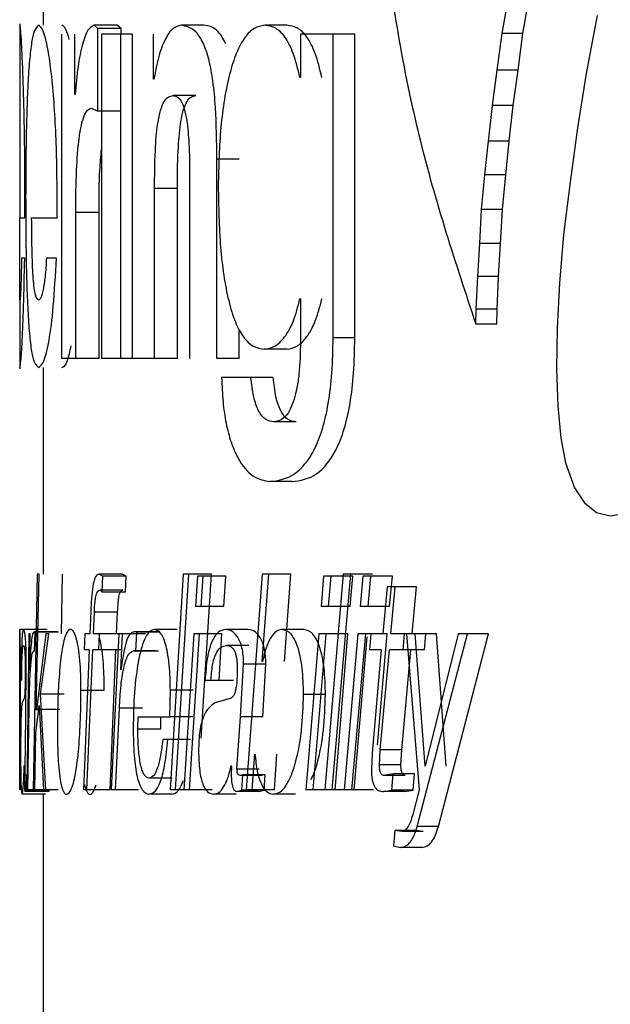
# Model space of a CAD drawing. Units: millimetres. Extents: x 81 to 233, y 63 to 189.
# Drawn here: x 192 to 193, y 105 to 107 of the extents above; entities that cross this region are included whole.
import ezdxf

# ---------------------------------------------------------------- set-up
doc = ezdxf.new("R2010")
doc.units = ezdxf.units.MM

msp = doc.modelspace()

# ---------------------------------------------------------------- linework, layer by layer
at = {"color": 7, "linetype": 'Continuous', "lineweight": 25}
for p, q in [((191.719758, 108.63558), (191.719758, 106.729352)), ((192.496297, 106.71569), (192.50721, 106.776208)), ((192.531341, 106.71569), (192.542188, 106.776208)), ((191.679758, 106.731852), (191.679758, 106.402978)), ((192.6573, 106.745861), (192.638472, 106.647652)), ((191.68018, 106.729352), (191.679965, 106.715519)), ((191.812232, 106.724032), (191.805696, 106.729352)), ((191.844931, 106.729352), (191.805696, 106.729352)), ((191.812232, 106.583712), (191.812232, 106.724032)), ((191.851427, 106.724032), (191.812232, 106.724032)), ((191.851427, 106.724032), (191.844931, 106.729352)), ((191.851427, 106.714464), (191.851427, 106.724032)), ((191.991283, 106.729353), (191.952941, 106.729353)), ((192.132202, 106.729351), (192.09472, 106.729351)), ((192.48827, 106.653296), (192.496297, 106.71569)), ((192.531341, 106.71569), (192.496297, 106.71569)), ((192.523363, 106.653296), (192.531341, 106.71569)), ((191.750637, 106.714464), (191.750637, 106.164847)), ((191.773321, 106.61241), (191.773321, 106.714464)), ((191.850927, 106.714464), (191.818243, 106.714464)), ((191.818243, 106.714464), (191.818243, 106.164847)), ((191.850927, 106.164847), (191.850927, 106.714464)), ((191.870057, 106.714464), (191.850927, 106.714464)), ((191.870057, 106.714464), (191.870057, 106.164847)), ((191.90604, 106.637912), (191.90604, 106.714464)), ((192.154968, 106.714464), (192.154968, 106.641107)), ((192.21027, 106.714464), (192.154968, 106.714464)), ((192.21027, 106.199915), (192.21027, 106.714464)), ((192.24705, 106.714464), (192.21027, 106.714464)), ((192.24705, 106.199915), (192.24705, 106.714464)), ((192.480113, 106.593352), (192.48827, 106.653296)), ((192.523363, 106.653296), (192.48827, 106.653296)), ((192.515255, 106.593352), (192.523363, 106.653296)), ((191.906876, 106.637912), (191.90604, 106.637912)), ((192.154968, 106.641107), (192.154163, 106.641107)), ((192.638472, 106.647652), (192.623877, 106.555787)), ((191.773684, 106.61241), (191.773321, 106.61241)), ((191.97812, 106.610285), (191.939698, 106.610285)), ((191.801574, 106.589007), (191.812232, 106.583712)), ((191.851427, 106.583712), (191.812232, 106.583712)), ((192.473261, 106.533109), (192.480113, 106.593352)), ((192.515255, 106.593352), (192.480113, 106.593352)), ((192.508444, 106.533109), (192.515255, 106.593352)), ((192.623877, 106.555787), (192.61168, 106.463823)), ((192.467318, 106.47586), (192.473261, 106.533109)), ((192.508444, 106.533109), (192.473261, 106.533109)), ((192.502538, 106.47586), (192.508444, 106.533109)), ((192.013517, 106.164845), (192.013517, 106.502887)), ((192.051491, 106.502887), (192.013517, 106.502887)), ((191.96746, 106.47526), (191.96746, 106.164845)), ((192.461776, 106.417215), (192.467318, 106.47586)), ((192.502538, 106.47586), (192.467318, 106.47586)), ((192.497029, 106.417215), (192.502538, 106.47586)), ((191.907989, 106.164847), (191.907989, 106.452931)), ((191.946604, 106.452931), (191.907989, 106.452931)), ((191.946604, 106.164847), (191.946604, 106.452931)), ((192.61168, 106.463823), (192.600452, 106.375304)), ((192.458431, 106.359968), (192.461776, 106.417215)), ((192.497029, 106.417215), (192.461776, 106.417215)), ((192.493704, 106.359968), (192.497029, 106.417215)), ((191.681213, 106.402978), (191.688686, 106.402978)), ((191.699963, 106.402978), (191.743197, 106.402978)), ((191.774583, 106.164847), (191.774583, 106.412569)), ((191.814007, 106.412569), (191.774583, 106.412569)), ((191.814007, 106.164847), (191.814007, 106.412569)), ((192.600452, 106.375304), (192.593392, 106.292629)), ((192.455069, 106.30402), (192.458431, 106.359968)), ((192.493704, 106.359968), (192.458431, 106.359968)), ((192.490363, 106.30402), (192.493704, 106.359968)), ((191.688192, 106.334941), (191.682785, 106.334941)), ((191.741868, 106.334941), (191.724901, 106.334941)), ((192.452564, 106.248521), (192.455069, 106.30402)), ((192.490363, 106.30402), (192.455069, 106.30402)), ((192.487873, 106.248521), (192.490363, 106.30402)), ((191.679758, 106.283513), (191.679758, 106.147462)), ((192.593392, 106.292629), (192.589821, 106.21715)), ((192.154968, 106.265853), (192.154163, 106.265853)), ((192.154968, 106.265853), (192.154968, 106.193571)), ((192.452021, 106.222994), (192.452564, 106.248521)), ((192.487873, 106.248521), (192.452564, 106.248521)), ((192.487333, 106.222994), (192.487873, 106.248521)), ((192.051491, 106.164845), (192.051491, 106.214759)), ((192.487333, 106.222994), (192.452021, 106.222994)), ((192.589821, 106.21715), (192.588445, 106.146965)), ((192.24705, 106.199915), (192.21027, 106.199915)), ((191.774583, 106.164847), (191.750637, 106.164847)), ((191.814007, 106.164847), (191.774583, 106.164847)), ((191.850927, 106.164847), (191.818243, 106.164847)), ((191.870057, 106.164847), (191.850927, 106.164847)), ((191.907989, 106.164847), (191.870057, 106.164847)), ((191.946604, 106.164847), (191.907989, 106.164847)), ((192.051491, 106.164845), (192.013517, 106.164845)), ((192.131835, 106.180782), (192.094352, 106.180782)), ((191.67997, 106.162661), (191.68018, 106.149962)), ((191.719758, 106.149962), (191.719758, 105.799635)), ((192.071147, 106.132977), (192.02157, 106.132977)), ((192.108771, 106.132977), (192.071147, 106.132977)), ((192.588445, 106.146965), (192.590713, 106.084172)), ((192.590713, 106.084172), (192.595564, 106.030172)), ((192.147941, 106.057496), (192.110556, 106.057496)), ((192.595564, 106.030172), (192.603862, 105.98821)), ((192.603862, 105.98821), (192.619062, 105.9462)), ((192.140793, 105.95649), (192.103364, 105.95649)), ((192.619062, 105.9462), (192.635915, 105.920373)), ((192.635915, 105.920373), (192.656457, 105.903989)), ((192.656457, 105.903989), (192.67954, 105.898244)), ((192.67954, 105.898244), (192.705832, 105.902889)), ((191.709425, 105.799635), (191.702479, 105.434621)), ((191.707841, 105.570596), (191.712582, 105.799635)), ((191.712582, 105.799635), (191.709425, 105.799635)), ((191.7503, 105.698427), (191.752382, 105.799635)), ((191.820631, 105.796088), (191.813841, 105.799634)), ((191.853027, 105.799634), (191.813841, 105.799634)), ((191.859776, 105.796088), (191.853027, 105.799634)), ((191.956561, 105.799635), (191.934303, 105.434621)), ((191.943288, 105.434621), (191.96592, 105.799635)), ((191.96592, 105.799635), (191.956561, 105.799635)), ((192.004183, 105.799635), (191.96592, 105.799635)), ((191.987069, 105.521933), (192.004183, 105.799635)), ((192.090081, 105.799635), (192.063353, 105.434621)), ((192.101416, 105.799635), (192.090081, 105.799635)), ((192.090431, 105.651921), (192.101416, 105.799635)), ((192.138857, 105.799635), (192.101416, 105.799635)), ((192.127938, 105.651921), (192.138857, 105.799635)), ((192.227471, 105.799635), (192.196292, 105.434621)), ((192.208927, 105.434621), (192.240463, 105.799635)), ((192.240463, 105.799635), (192.227471, 105.799635)), ((192.27706, 105.799635), (192.240463, 105.799635)), ((191.819476, 105.769511), (191.820631, 105.796088)), ((191.859776, 105.796088), (191.820631, 105.796088)), ((191.858628, 105.769511), (191.859776, 105.796088)), ((191.980662, 105.796587), (191.977293, 105.744936)), ((191.990422, 105.796587), (191.980662, 105.796587)), ((191.987, 105.744936), (191.990422, 105.796587)), ((192.028536, 105.796587), (191.990422, 105.796587)), ((192.025135, 105.744936), (192.028536, 105.796587)), ((192.194266, 105.796587), (192.189895, 105.744936)), ((192.206897, 105.796587), (192.194266, 105.796587)), ((192.202474, 105.744936), (192.206897, 105.796587)), ((192.243697, 105.796587), (192.206897, 105.796587)), ((192.239301, 105.744936), (192.243697, 105.796587)), ((192.260801, 105.796587), (192.256167, 105.744936)), ((192.274183, 105.796587), (192.260801, 105.796587)), ((192.269498, 105.744936), (192.274183, 105.796587)), ((192.310575, 105.796587), (192.274183, 105.796587)), ((192.305919, 105.744936), (192.310575, 105.796587)), ((191.854565, 105.772559), (191.815388, 105.772559)), ((191.858628, 105.769511), (191.819476, 105.769511)), ((192.301616, 105.778154), (192.294433, 105.698427)), ((192.315414, 105.778154), (192.301616, 105.778154)), ((192.308155, 105.698427), (192.315414, 105.778154)), ((192.351555, 105.778154), (192.315414, 105.778154)), ((192.34434, 105.698427), (192.351555, 105.778154)), ((191.799963, 105.736792), (191.798401, 105.698427)), ((191.804613, 105.698427), (191.806107, 105.735243)), ((191.84534, 105.735243), (191.806107, 105.735243)), ((191.843855, 105.698427), (191.84534, 105.735243)), ((191.987, 105.744936), (191.977293, 105.744936)), ((192.025135, 105.744936), (191.987, 105.744936)), ((192.202474, 105.744936), (192.189895, 105.744936)), ((192.239301, 105.744936), (192.202474, 105.744936)), ((192.269498, 105.744936), (192.256167, 105.744936)), ((192.305919, 105.744936), (192.269498, 105.744936)), ((191.719984, 105.70607), (191.679985, 105.70607)), ((191.726166, 105.706072), (191.686205, 105.706072)), ((191.695405, 105.698427), (191.691719, 105.434621)), ((191.697488, 105.698427), (191.695405, 105.698427)), ((191.696521, 105.637583), (191.697488, 105.698427)), ((191.705691, 105.701474), (191.704164, 105.702024)), ((191.744016, 105.702024), (191.704164, 105.702024)), ((191.705058, 105.669305), (191.705691, 105.701474)), ((191.745534, 105.701474), (191.705691, 105.701474)), ((191.724106, 105.698427), (191.707939, 105.569598)), ((191.715082, 105.596671), (191.729253, 105.698427)), ((191.729253, 105.698427), (191.724106, 105.698427)), ((191.745534, 105.701474), (191.744016, 105.702024)), ((191.789918, 105.698427), (191.788795, 105.671352)), ((191.798401, 105.698427), (191.789918, 105.698427)), ((191.814983, 105.698427), (191.804613, 105.698427)), ((191.81373, 105.671352), (191.814983, 105.698427)), ((191.854162, 105.698427), (191.814983, 105.698427)), ((191.847293, 105.698427), (191.834743, 105.434621)), ((191.853922, 105.698427), (191.847293, 105.698427)), ((191.850882, 105.637583), (191.853922, 105.698427)), ((191.892865, 105.698427), (191.853922, 105.698427)), ((191.877819, 105.701474), (191.873586, 105.702024)), ((191.91241, 105.702024), (191.873586, 105.702024)), ((191.876075, 105.669305), (191.877819, 105.701474)), ((191.916617, 105.701474), (191.877819, 105.701474)), ((191.946409, 105.706072), (191.907793, 105.706072)), ((191.974389, 105.698427), (191.957744, 105.434621)), ((191.967137, 105.434621), (191.98405, 105.698427)), ((191.98405, 105.698427), (191.974389, 105.698427)), ((192.022203, 105.698427), (191.98405, 105.698427)), ((192.017186, 105.619701), (192.022203, 105.698427)), ((192.066549, 105.706072), (192.028667, 105.706072)), ((192.160518, 105.706071), (192.123209, 105.706071)), ((192.18612, 105.698427), (192.164401, 105.434621)), ((192.176677, 105.434621), (192.198655, 105.698427)), ((192.198655, 105.698427), (192.18612, 105.698427)), ((192.235506, 105.698427), (192.198655, 105.698427)), ((192.21366, 105.434621), (192.235506, 105.698427)), ((192.252165, 105.698427), (192.229117, 105.434621)), ((192.242148, 105.434621), (192.265452, 105.698427)), ((192.265452, 105.698427), (192.252165, 105.698427)), ((192.301897, 105.698427), (192.265452, 105.698427)), ((192.274413, 105.698427), (192.27187, 105.671352)), ((192.294433, 105.698427), (192.274413, 105.698427)), ((192.285385, 105.510365), (192.301897, 105.698427)), ((192.330944, 105.698427), (192.308155, 105.698427)), ((192.328702, 105.671352), (192.330944, 105.698427)), ((192.366991, 105.698427), (192.330944, 105.698427)), ((192.334324, 105.698427), (192.355713, 105.43462)), ((192.349165, 105.698427), (192.334324, 105.698427)), ((192.365949, 105.474485), (192.349165, 105.698427)), ((192.385102, 105.698427), (192.349165, 105.698427)), ((192.352546, 105.372229), (192.438057, 105.698427)), ((192.364763, 105.671352), (192.366991, 105.698427)), ((192.421848, 105.698427), (192.366418, 105.474485)), ((192.401784, 105.474485), (192.385102, 105.698427)), ((192.388463, 105.372229), (192.473454, 105.698427)), ((192.438057, 105.698427), (192.421848, 105.698427)), ((192.473454, 105.698427), (192.438057, 105.698427)), ((192.245715, 105.434621), (192.267959, 105.693649)), ((191.703465, 105.669804), (191.705058, 105.669305)), ((191.79734, 105.671352), (191.787678, 105.434621)), ((191.79734, 105.671352), (191.788795, 105.671352)), ((191.793599, 105.434621), (191.803515, 105.671352)), ((191.81373, 105.671352), (191.803515, 105.671352)), ((191.852917, 105.671352), (191.81373, 105.671352)), ((191.832908, 105.434621), (191.842764, 105.671352)), ((191.871619, 105.669804), (191.876075, 105.669305)), ((191.910454, 105.669804), (191.871619, 105.669804)), ((191.914883, 105.669305), (191.876075, 105.669305)), ((192.067705, 105.678997), (192.02983, 105.678997)), ((192.291828, 105.671352), (192.27187, 105.671352)), ((192.291828, 105.671352), (192.276542, 105.496464)), ((192.290095, 105.502109), (192.305544, 105.671352)), ((192.328702, 105.671352), (192.305544, 105.671352)), ((192.32639, 105.502109), (192.341745, 105.671352)), ((192.364763, 105.671352), (192.328702, 105.671352)), ((191.689982, 105.558358), (191.690919, 105.647276)), ((192.053347, 105.558358), (192.058838, 105.647276)), ((192.096537, 105.647276), (192.058838, 105.647276)), ((192.090797, 105.651921), (192.090431, 105.651921)), ((192.091079, 105.558358), (192.096537, 105.647276)), ((191.680937, 105.606412), (191.681006, 105.636584)), ((191.696593, 105.637583), (191.696521, 105.637583)), ((191.85111, 105.637583), (191.850882, 105.637583)), ((192.003531, 105.619701), (191.993556, 105.619701)), ((192.041566, 105.619701), (192.003531, 105.619701)), ((191.68034, 105.43462), (191.680937, 105.606412)), ((191.822886, 105.602816), (191.783515, 105.602816)), ((191.934109, 105.557808), (191.934828, 105.603317)), ((191.97328, 105.603317), (191.934828, 105.603317)), ((191.687492, 105.589528), (191.683946, 105.581836)), ((191.723868, 105.434621), (191.715082, 105.596671)), ((191.754868, 105.596671), (191.715082, 105.596671)), ((192.037629, 105.589528), (192.010728, 105.581836)), ((192.197369, 105.596173), (192.160286, 105.596173)), ((191.693751, 105.434621), (191.695763, 105.572644)), ((191.707086, 105.530232), (191.712477, 105.57724)), ((191.707939, 105.569598), (191.707841, 105.570596)), ((191.747671, 105.570596), (191.707841, 105.570596)), ((191.712477, 105.57724), (191.719864, 105.434621)), ((191.84181, 105.434621), (191.848455, 105.572644)), ((191.887431, 105.572644), (191.848455, 105.572644)), ((191.680214, 105.43462), (191.679958, 105.556308)), ((191.689031, 105.46939), (191.689982, 105.558358)), ((191.879719, 105.537376), (191.880101, 105.557807)), ((191.880101, 105.557807), (191.934109, 105.557808)), ((191.918506, 105.537376), (191.918884, 105.557807)), ((191.972565, 105.557807), (191.934109, 105.557807)), ((192.047563, 105.46939), (192.053347, 105.558358)), ((192.091079, 105.558358), (192.053347, 105.558358)), ((191.918506, 105.537376), (191.879719, 105.537376)), ((191.705248, 105.434621), (191.707086, 105.530232)), ((191.930581, 105.519494), (191.921813, 105.519493)), ((191.969058, 105.519494), (191.930581, 105.519494)), ((192.288596, 105.477032), (192.290095, 105.502109)), ((192.32639, 105.502109), (192.290095, 105.502109)), ((192.324901, 105.477032), (192.32639, 105.502109)), ((192.073283, 105.434621), (192.077674, 105.494966)), ((192.078018, 105.494966), (192.077674, 105.494966)), ((192.110894, 105.434621), (192.115259, 105.494966)), ((192.276542, 105.496464), (192.275059, 105.469389)), ((191.687517, 105.475534), (191.687567, 105.474486)), ((191.687567, 105.474486), (191.687517, 105.460199)), ((192.037793, 105.475534), (192.038137, 105.474486)), ((192.038137, 105.474486), (192.037793, 105.4602)), ((192.085331, 105.46939), (192.047563, 105.46939)), ((192.324901, 105.477032), (192.288596, 105.477032)), ((192.366418, 105.474485), (192.365949, 105.474485)), ((191.690681, 105.459649), (191.689954, 105.45865)), ((191.690416, 105.434123), (191.690681, 105.459649)), ((191.937686, 105.454053), (191.899017, 105.454053)), ((192.057461, 105.459649), (192.05318, 105.45865)), ((192.090913, 105.45865), (192.05318, 105.45865)), ((192.05592, 105.434124), (192.057461, 105.459649)), ((192.095169, 105.459649), (192.057461, 105.459649)), ((192.093637, 105.434124), (192.095169, 105.459649)), ((192.311887, 105.461696), (192.295747, 105.458649)), ((192.332009, 105.458649), (192.295747, 105.458649)), ((192.309483, 105.433622), (192.311887, 105.461696)), ((192.34805, 105.461696), (192.311887, 105.461696)), ((192.345661, 105.433622), (192.34805, 105.461696)), ((191.68895, 105.431575), (191.690416, 105.434123)), ((191.728895, 105.431575), (191.68895, 105.431575)), ((191.730352, 105.434123), (191.690416, 105.434123)), ((191.693751, 105.434621), (191.691719, 105.434621)), ((191.733666, 105.434621), (191.693751, 105.434621)), ((191.705248, 105.434621), (191.702479, 105.434621)), ((191.745093, 105.434621), (191.705248, 105.434621)), ((191.723868, 105.434621), (191.719864, 105.434621)), ((191.728895, 105.431575), (191.730352, 105.434123)), ((191.793599, 105.434621), (191.787678, 105.434621)), ((191.832908, 105.434621), (191.793599, 105.434621)), ((191.84181, 105.434621), (191.834743, 105.434621)), ((191.880826, 105.434621), (191.84181, 105.434621)), ((191.943288, 105.434621), (191.934303, 105.434621)), ((191.981688, 105.434621), (191.943288, 105.434621)), ((191.967137, 105.434621), (191.957744, 105.434621)), ((192.005392, 105.434621), (191.967137, 105.434621)), ((192.047067, 105.431576), (192.05592, 105.434124)), ((192.084838, 105.431576), (192.047067, 105.431576)), ((192.093637, 105.434124), (192.05592, 105.434124)), ((192.073283, 105.434621), (192.063353, 105.434621)), ((192.110894, 105.434621), (192.073283, 105.434621)), ((192.084838, 105.431576), (192.093637, 105.434124)), ((192.176677, 105.434621), (192.164401, 105.434621)), ((192.21366, 105.434621), (192.176677, 105.434621)), ((192.208927, 105.434621), (192.196292, 105.434621)), ((192.245715, 105.434621), (192.208927, 105.434621)), ((192.242148, 105.434621), (192.229117, 105.434621)), ((192.278734, 105.434621), (192.242148, 105.434621)), ((192.295514, 105.431574), (192.309483, 105.433622)), ((192.331777, 105.431574), (192.295514, 105.431574)), ((192.345661, 105.433622), (192.309483, 105.433622)), ((192.331777, 105.431574), (192.345661, 105.433622)), ((192.355713, 105.43462), (192.345088, 105.39271)), ((191.723669, 105.426929), (191.683693, 105.426929)), ((191.719758, 105.426929), (191.719758, 104.950073)), ((191.937303, 105.426929), (191.898632, 105.426929)), ((192.046471, 105.426929), (192.008467, 105.426929)), ((192.146432, 105.426929), (192.109038, 105.426929)), ((192.315026, 105.365585), (192.312359, 105.339509)), ((192.326963, 105.364086), (192.315026, 105.365585)), ((192.35117, 105.365585), (192.315026, 105.365585)), ((192.363035, 105.364086), (192.326963, 105.364086)), ((192.363035, 105.364086), (192.35117, 105.365585)), ((192.388463, 105.372229), (192.352546, 105.372229)), ((192.312359, 105.339509), (192.324533, 105.336961)), ((192.360619, 105.336961), (192.324533, 105.336961))]:
    msp.add_line(p, q, dxfattribs=at)
for points, knots in [([(192.332317, 107.633618), (192.319656, 107.57783), (192.294044, 107.464972), (192.274022, 107.212577), (192.288327, 106.890793), (192.349053, 106.533242), (192.417675, 106.32648), (192.452021, 106.222994)], [0, 0, 0, 0, 0.1236244, 0.25009066, 0.49934088, 0.74941549, 1, 1, 1, 1]), ([(191.688686, 106.402978), (191.688651, 106.442967), (191.688581, 106.522878), (191.686439, 106.616764), (191.684207, 106.675317), (191.682513, 106.706925), (191.681036, 106.726073), (191.680472, 106.728235), (191.68018, 106.729352)], [0, 0, 0, 0, 0.24932842, 0.49823655, 0.6244088, 0.74879785, 0.87017102, 1, 1, 1, 1]), ([(191.711459, 106.729352), (191.707925, 106.725696), (191.702615, 106.720202), (191.697493, 106.683893), (191.69446, 106.647269), (191.692258, 106.602112), (191.690278, 106.533869), (191.690005, 106.476921), (191.689825, 106.439145)], [0, 0, 0, 0, 0.25011283, 0.37583714, 0.50086398, 0.62470304, 0.75104839, 1, 1, 1, 1]), ([(191.743197, 106.402978), (191.74311, 106.442969), (191.742935, 106.522884), (191.737101, 106.616772), (191.730127, 106.675323), (191.724034, 106.706928), (191.717585, 106.726074), (191.713546, 106.728235), (191.711459, 106.729352)], [0, 0, 0, 0, 0.24932832, 0.49823617, 0.62440644, 0.7487976, 0.87016949, 1, 1, 1, 1]), ([(191.763667, 106.705044), (191.761615, 106.712075), (191.75737, 106.726621), (191.753346, 106.728422), (191.751267, 106.729352)], [0, 0, 0, 0, 0.48329759, 1, 1, 1, 1]), ([(191.805696, 106.729352), (191.802141, 106.727702), (191.794951, 106.724366), (191.785715, 106.698438), (191.778024, 106.662083), (191.775115, 106.628786), (191.773684, 106.61241)], [0, 0, 0, 0, 0.24758885, 0.50080613, 0.75448963, 1, 1, 1, 1]), ([(191.952941, 106.729353), (191.948153, 106.728192), (191.938677, 106.725895), (191.925826, 106.707078), (191.914655, 106.678528), (191.909477, 106.651491), (191.906876, 106.637912)], [0, 0, 0, 0, 0.25300723, 0.50071508, 0.74924995, 1, 1, 1, 1]), ([(192.013517, 106.502887), (192.013226, 106.532213), (192.01278, 106.577097), (192.007512, 106.633532), (192.000686, 106.671537), (191.990744, 106.700778), (191.974417, 106.725529), (191.961481, 106.727832), (191.952941, 106.729353)], [0, 0, 0, 0, 0.249614319, 0.382036538, 0.499306403, 0.620524114, 0.749466227, 1, 1, 1, 1]), ([(192.02874, 106.698392), (192.024705, 106.705548), (192.012837, 106.726593), (191.999852, 106.728255), (191.991283, 106.729353)], [0, 0, 0, 0, 0.3400134, 1, 1, 1, 1]), ([(192.09472, 106.729351), (192.088673, 106.728382), (192.076922, 106.726501), (192.060564, 106.710293), (192.046252, 106.683892), (192.030817, 106.63553), (192.018266, 106.558134), (192.01664, 106.490842), (192.015827, 106.457177)], [0, 0, 0, 0, 0.12921309, 0.2510992, 0.3751048, 0.50164761, 0.75068653, 1, 1, 1, 1]), ([(192.154163, 106.641107), (192.150655, 106.655306), (192.143881, 106.682723), (192.129261, 106.711183), (192.112455, 106.726925), (192.100889, 106.728507), (192.09472, 106.729351)], [0, 0, 0, 0, 0.25843295, 0.49900157, 0.73278857, 1, 1, 1, 1]), ([(192.191283, 106.641107), (192.187798, 106.655302), (192.181075, 106.682688), (192.166545, 106.711169), (192.149834, 106.726924), (192.138334, 106.728507), (192.132202, 106.729351)], [0, 0, 0, 0, 0.25900076, 0.49967316, 0.73322023, 1, 1, 1, 1]), ([(191.907989, 106.452931), (191.90818, 106.474367), (191.908514, 106.511963), (191.912099, 106.558052), (191.917822, 106.586325), (191.924165, 106.601352), (191.931622, 106.609058), (191.936864, 106.609855), (191.939698, 106.610285)], [0, 0, 0, 0, 0.28450749, 0.49898969, 0.62517084, 0.74886887, 0.86427046, 1, 1, 1, 1]), ([(191.939698, 106.610285), (191.942099, 106.609878), (191.946561, 106.609121), (191.953077, 106.601989), (191.958659, 106.588502), (191.96372, 106.564067), (191.966971, 106.525054), (191.967283, 106.493311), (191.96746, 106.47526)], [0, 0, 0, 0, 0.13511413, 0.251021551, 0.373568282, 0.500899484, 0.716184788, 1, 1, 1, 1]), ([(191.946604, 106.452931), (191.946794, 106.474365), (191.947126, 106.51195), (191.950685, 106.558021), (191.956372, 106.586305), (191.962677, 106.601346), (191.970092, 106.609058), (191.975304, 106.609855), (191.97812, 106.610285)], [0, 0, 0, 0, 0.28518927, 0.50005865, 0.62625399, 0.74972295, 0.86475958, 1, 1, 1, 1]), ([(191.774583, 106.412569), (191.774792, 106.436622), (191.775175, 106.480484), (191.779009, 106.531426), (191.783934, 106.561041), (191.788861, 106.577421), (191.794816, 106.587292), (191.799242, 106.588415), (191.801574, 106.589007)], [0, 0, 0, 0, 0.27336522, 0.49851348, 0.61644774, 0.73435632, 0.86003851, 1, 1, 1, 1]), ([(191.814007, 106.412569), (191.814079, 106.437022), (191.814188, 106.474629), (191.817193, 106.507499), (191.818243, 106.518997)], [0, 0, 0, 0, 0.65021533, 1, 1, 1, 1]), ([(192.015827, 106.457176), (192.016468, 106.422361), (192.017729, 106.353954), (192.029237, 106.274186), (192.044253, 106.225669), (192.058506, 106.199373), (192.075428, 106.183482), (192.087853, 106.181709), (192.094352, 106.180782)], [0, 0, 0, 0, 0.25361613, 0.49831639, 0.61956273, 0.73872285, 0.86332471, 1, 1, 1, 1]), ([(191.689825, 106.439144), (191.689984, 106.401179), (191.690225, 106.343854), (191.692129, 106.274676), (191.694308, 106.229194), (191.697362, 106.192871), (191.702559, 106.158004), (191.707907, 106.153171), (191.711459, 106.149962)], [0, 0, 0, 0, 0.24902249, 0.37601296, 0.49908891, 0.62319989, 0.74975344, 1, 1, 1, 1]), ([(191.680243, 106.263706), (191.680052, 106.265077), (191.679777, 106.267041), (191.679749, 106.283545), (191.679786, 106.299693), (191.679853, 106.320018), (191.679951, 106.353871), (191.679977, 106.382728), (191.679995, 106.402978)], [0, 0, 0, 0, 0.27101876, 0.38826236, 0.50072745, 0.60882308, 0.72550211, 1, 1, 1, 1]), ([(191.711988, 106.263706), (191.710052, 106.265077), (191.707277, 106.267042), (191.704352, 106.283548), (191.702728, 106.299697), (191.701536, 106.320023), (191.70034, 106.353875), (191.700118, 106.38273), (191.699963, 106.402978)], [0, 0, 0, 0, 0.270999146, 0.388247832, 0.500727602, 0.608836677, 0.725520037, 1, 1, 1, 1]), ([(191.68018, 106.149962), (191.68065, 106.151836), (191.681535, 106.155369), (191.684049, 106.191804), (191.686554, 106.253471), (191.687625, 106.306764), (191.688192, 106.334941)], [0, 0, 0, 0, 0.26582103, 0.50091412, 0.73612848, 1, 1, 1, 1]), ([(191.682785, 106.334941), (191.682719, 106.329462), (191.682581, 106.318006), (191.682126, 106.298901), (191.681484, 106.280523), (191.680757, 106.266382), (191.680416, 106.264605), (191.680243, 106.263706)], [0, 0, 0, 0, 0.11926378, 0.24941274, 0.49914119, 0.74649706, 1, 1, 1, 1]), ([(191.711459, 106.149962), (191.714573, 106.151836), (191.72044, 106.155369), (191.729708, 106.191801), (191.737399, 106.253466), (191.740322, 106.306764), (191.741868, 106.334941)], [0, 0, 0, 0, 0.26582187, 0.50091526, 0.73614288, 1, 1, 1, 1]), ([(191.724901, 106.334941), (191.724646, 106.329462), (191.724114, 106.318005), (191.722278, 106.298898), (191.71946, 106.28052), (191.715725, 106.266381), (191.713244, 106.264605), (191.711988, 106.263706)], [0, 0, 0, 0, 0.11925759, 0.24941153, 0.49913971, 0.7464888, 1, 1, 1, 1]), ([(192.094352, 106.180782), (192.100223, 106.181757), (192.111669, 106.183657), (192.128425, 106.200069), (192.143691, 106.226109), (192.150708, 106.252742), (192.154163, 106.265853)], [0, 0, 0, 0, 0.25701289, 0.50102561, 0.75434828, 1, 1, 1, 1]), ([(192.131835, 106.180782), (192.137672, 106.181757), (192.149052, 106.183659), (192.165711, 106.200079), (192.180888, 106.226144), (192.187852, 106.252745), (192.191283, 106.265853)], [0, 0, 0, 0, 0.25663125, 0.5004216, 0.75382504, 1, 1, 1, 1]), ([(192.103364, 105.95649), (192.117489, 105.958414), (192.143116, 105.961906), (192.174513, 105.998531), (192.19282, 106.044522), (192.203029, 106.089259), (192.209212, 106.142089), (192.209905, 106.179956), (192.21027, 106.199915)], [0, 0, 0, 0, 0.275876793, 0.500497748, 0.617556028, 0.734929433, 0.860289972, 1, 1, 1, 1]), ([(192.140793, 105.95649), (192.154835, 105.958415), (192.180322, 105.961911), (192.211532, 105.998574), (192.229715, 106.044554), (192.239857, 106.089286), (192.245999, 106.142101), (192.246687, 106.179958), (192.24705, 106.199915)], [0, 0, 0, 0, 0.27515768, 0.49942089, 0.61651229, 0.7340983, 0.85982155, 1, 1, 1, 1]), ([(191.751267, 106.149962), (191.754385, 106.151092), (191.759527, 106.152957), (191.764813, 106.177173), (191.766893, 106.186705)], [0, 0, 0, 0, 0.60637897, 1, 1, 1, 1]), ([(192.154968, 106.193571), (192.154625, 106.174801), (192.154132, 106.147805), (192.149335, 106.115456), (192.144445, 106.095207), (192.137975, 106.078514), (192.126799, 106.061241), (192.117194, 106.059027), (192.110556, 106.057496)], [0, 0, 0, 0, 0.26928512, 0.38728608, 0.49942263, 0.61679741, 0.73518115, 1, 1, 1, 1]), ([(192.02157, 106.132977), (192.022128, 106.119021), (192.023215, 106.091794), (192.028778, 106.054184), (192.03732, 106.021935), (192.05205, 105.98846), (192.07424, 105.961982), (192.093648, 105.958322), (192.103364, 105.95649)], [0, 0, 0, 0, 0.12633379, 0.24646074, 0.36827567, 0.49936881, 0.74939305, 1, 1, 1, 1]), ([(192.110556, 106.057496), (192.105503, 106.058268), (192.096191, 106.059689), (192.08398, 106.074222), (192.075044, 106.099448), (192.072476, 106.121539), (192.071147, 106.132977)], [0, 0, 0, 0, 0.28858808, 0.53181612, 0.75761043, 1, 1, 1, 1]), ([(192.147941, 106.057496), (192.142918, 106.058268), (192.133657, 106.059691), (192.121514, 106.074241), (192.112638, 106.099482), (192.110091, 106.121544), (192.108771, 106.132977)], [0, 0, 0, 0, 0.28798165, 0.53091123, 0.75689766, 1, 1, 1, 1]), ([(191.813841, 105.799634), (191.811947, 105.798975), (191.809225, 105.798027), (191.806083, 105.790758), (191.803611, 105.781253), (191.801277, 105.763011), (191.800432, 105.746148), (191.799963, 105.736792)], [0, 0, 0, 0, 0.270204451, 0.38827835, 0.501064028, 0.723177593, 1, 1, 1, 1]), ([(191.806107, 105.735244), (191.806446, 105.741355), (191.806922, 105.749918), (191.808066, 105.759397), (191.809022, 105.764534), (191.810226, 105.768155), (191.812323, 105.771799), (191.814114, 105.772243), (191.815388, 105.772559)], [0, 0, 0, 0, 0.28472428, 0.39896613, 0.49891466, 0.60059824, 0.7157047, 1, 1, 1, 1]), ([(191.815388, 105.772559), (191.816072, 105.77225), (191.817252, 105.771717), (191.818552, 105.770348), (191.819217, 105.769744), (191.819397, 105.76958), (191.819452, 105.769532), (191.81947, 105.769517), (191.819476, 105.769511)], [0, 0, 0, 0, 0.499731253, 0.863313972, 0.960018725, 0.987099607, 0.995322286, 1, 1, 1, 1]), ([(191.84534, 105.735243), (191.845677, 105.741353), (191.846149, 105.749911), (191.847287, 105.759393), (191.848236, 105.76453), (191.849433, 105.768154), (191.851518, 105.771798), (191.853298, 105.772242), (191.854565, 105.772559)], [0, 0, 0, 0, 0.28553239, 0.3999704, 0.49996796, 0.60155247, 0.7164332, 1, 1, 1, 1]), ([(191.679876, 105.649872), (191.679885, 105.658225), (191.679897, 105.67027), (191.679954, 105.683931), (191.680014, 105.692026), (191.680101, 105.698286), (191.680262, 105.704619), (191.680447, 105.705474), (191.680575, 105.70607)], [0, 0, 0, 0, 0.26403542, 0.38069327, 0.49296095, 0.60623987, 0.7257945, 1, 1, 1, 1]), ([(191.681006, 105.636584), (191.680989, 105.646923), (191.680966, 105.661808), (191.680803, 105.679014), (191.680654, 105.689064), (191.680485, 105.696745), (191.680232, 105.704405), (191.680086, 105.705385), (191.679985, 105.70607)], [0, 0, 0, 0, 0.267177382, 0.384670768, 0.49871978, 0.609792929, 0.727485781, 1, 1, 1, 1]), ([(191.686205, 105.706072), (191.685614, 105.705198), (191.684508, 105.703562), (191.683463, 105.689691), (191.682874, 105.673365), (191.682411, 105.652284), (191.682285, 105.632921), (191.6822, 105.619701)], [0, 0, 0, 0, 0.26755378, 0.50099541, 0.62174244, 0.74176107, 1, 1, 1, 1]), ([(191.690919, 105.647276), (191.690893, 105.652291), (191.690841, 105.662055), (191.690454, 105.675461), (191.689853, 105.686504), (191.688906, 105.696769), (191.687618, 105.704515), (191.686692, 105.705536), (191.686205, 105.706072)], [0, 0, 0, 0, 0.12359482, 0.24065425, 0.3622762, 0.4984476, 0.73665549, 1, 1, 1, 1]), ([(191.704164, 105.702024), (191.703272, 105.701283), (191.701539, 105.699846), (191.699406, 105.685956), (191.697763, 105.664532), (191.697004, 105.647049), (191.696593, 105.637583)], [0, 0, 0, 0, 0.25776351, 0.50011194, 0.72936738, 1, 1, 1, 1]), ([(191.783515, 105.602816), (191.783423, 105.611922), (191.783247, 105.629262), (191.781762, 105.654168), (191.779251, 105.675713), (191.77574, 105.691988), (191.771662, 105.702333), (191.765978, 105.707917), (191.759001, 105.703288), (191.751851, 105.678848), (191.747044, 105.638258), (191.744096, 105.589452), (191.74376, 105.554719), (191.743587, 105.536877)], [0, 0, 0, 0, 0.06555919, 0.12483461, 0.18736416, 0.24986291, 0.31049899, 0.37537347, 0.50055201, 0.62294238, 0.75039047, 0.87177527, 1, 1, 1, 1]), ([(191.873586, 105.702024), (191.871059, 105.701283), (191.866155, 105.699846), (191.85982, 105.685956), (191.8548, 105.664532), (191.852406, 105.647049), (191.85111, 105.637583)], [0, 0, 0, 0, 0.25776351, 0.50011194, 0.72936738, 1, 1, 1, 1]), ([(191.907793, 105.706072), (191.905073, 105.705401), (191.89975, 105.704089), (191.892391, 105.693388), (191.885971, 105.676551), (191.879038, 105.646735), (191.873147, 105.600109), (191.872297, 105.559321), (191.871872, 105.538926)], [0, 0, 0, 0, 0.12821093, 0.25098524, 0.37407119, 0.50155225, 0.75076551, 1, 1, 1, 1]), ([(191.934828, 105.603317), (191.934523, 105.617722), (191.934081, 105.638614), (191.93084, 105.663213), (191.927646, 105.678427), (191.92364, 105.690707), (191.917083, 105.703218), (191.911582, 105.704908), (191.907793, 105.706072)], [0, 0, 0, 0, 0.26393792, 0.38279304, 0.4990684, 0.61667142, 0.73593082, 1, 1, 1, 1]), ([(192.028667, 105.706072), (192.024216, 105.705198), (192.01588, 105.703561), (192.006475, 105.689692), (192.000736, 105.673368), (191.99593, 105.652288), (191.994519, 105.632922), (191.993556, 105.619701)], [0, 0, 0, 0, 0.26753573, 0.50099758, 0.62178191, 0.74180995, 1, 1, 1, 1]), ([(192.058838, 105.647276), (192.058686, 105.65229), (192.05839, 105.662053), (192.056152, 105.675458), (192.052605, 105.686502), (192.046889, 105.696676), (192.038713, 105.704542), (192.03216, 105.70554), (192.028667, 105.706072)], [0, 0, 0, 0, 0.12357245, 0.240619554, 0.36223873, 0.498414157, 0.732623345, 1, 1, 1, 1]), ([(192.096537, 105.647276), (192.096386, 105.652289), (192.096092, 105.662046), (192.09387, 105.675447), (192.090345, 105.686494), (192.084664, 105.696671), (192.076537, 105.704542), (192.070021, 105.70554), (192.066549, 105.706072)], [0, 0, 0, 0, 0.12405043, 0.24143032, 0.36318741, 0.49930781, 0.73316557, 1, 1, 1, 1]), ([(192.123209, 105.706071), (192.119823, 105.705326), (192.113138, 105.703853), (192.10408, 105.692314), (192.096309, 105.67513), (192.09266, 105.659765), (192.090797, 105.651921)], [0, 0, 0, 0, 0.25346712, 0.50047164, 0.74500136, 1, 1, 1, 1]), ([(192.160286, 105.596173), (192.159905, 105.61123), (192.159193, 105.63935), (192.15283, 105.670938), (192.145646, 105.688931), (192.136487, 105.702907), (192.128623, 105.704781), (192.123209, 105.706071)], [0, 0, 0, 0, 0.26711258, 0.49881768, 0.6175516, 0.73668126, 1, 1, 1, 1]), ([(192.197369, 105.596173), (192.196991, 105.611227), (192.196285, 105.639324), (192.189966, 105.670916), (192.182822, 105.688922), (192.173722, 105.7029), (192.165901, 105.704778), (192.160518, 105.706071)], [0, 0, 0, 0, 0.26784057, 0.49988129, 0.61856455, 0.73748049, 1, 1, 1, 1]), ([(191.822886, 105.602816), (191.822794, 105.611928), (191.822621, 105.629275), (191.821138, 105.654083), (191.818674, 105.675973), (191.816247, 105.686073), (191.815035, 105.691116)], [0, 0, 0, 0, 0.262773536, 0.500227878, 0.750397137, 1, 1, 1, 1]), ([(191.679958, 105.556308), (191.679903, 105.584056), (191.679833, 105.619164), (191.679762, 105.654033), (191.679753, 105.668134), (191.679787, 105.67729), (191.679871, 105.678415), (191.679915, 105.678995)], [0, 0, 0, 0, 0.49889945, 0.63122725, 0.74936705, 0.87088586, 1, 1, 1, 1]), ([(191.683162, 105.619701), (191.683232, 105.628638), (191.683335, 105.6417), (191.683691, 105.655909), (191.684155, 105.667514), (191.685013, 105.677318), (191.685887, 105.678402), (191.686366, 105.678997)], [0, 0, 0, 0, 0.24168045, 0.35323269, 0.46479352, 0.70653732, 1, 1, 1, 1]), ([(191.686366, 105.678997), (191.686687, 105.678695), (191.687269, 105.678149), (191.688039, 105.673434), (191.688559, 105.666866), (191.688881, 105.659753), (191.689074, 105.650929), (191.6891, 105.644572), (191.689114, 105.641181)], [0, 0, 0, 0, 0.27685618, 0.50120294, 0.63085871, 0.74984645, 0.86655166, 1, 1, 1, 1]), ([(191.695763, 105.572644), (191.696013, 105.585529), (191.696484, 105.609823), (191.697765, 105.636571), (191.699128, 105.652883), (191.700826, 105.665919), (191.702402, 105.66824), (191.703465, 105.669804)], [0, 0, 0, 0, 0.26495221, 0.49954347, 0.62533585, 0.74732769, 1, 1, 1, 1]), ([(191.848455, 105.572644), (191.84926, 105.585529), (191.850777, 105.609823), (191.854806, 105.636571), (191.858963, 105.652883), (191.86406, 105.665919), (191.868574, 105.66824), (191.871618, 105.669804)], [0, 0, 0, 0, 0.26495221, 0.49954347, 0.62533585, 0.74732769, 1, 1, 1, 1]), ([(192.003531, 105.619701), (192.004209, 105.628638), (192.0052, 105.6417), (192.008472, 105.65591), (192.012586, 105.667517), (192.019828, 105.677319), (192.026287, 105.678403), (192.02983, 105.678997)], [0, 0, 0, 0, 0.24156778, 0.35306834, 0.46459633, 0.70636649, 1, 1, 1, 1]), ([(192.02983, 105.678997), (192.032442, 105.678631), (192.037077, 105.677983), (192.042449, 105.671896), (192.045386, 105.664343), (192.046903, 105.657658), (192.047855, 105.649789), (192.048001, 105.644132), (192.048077, 105.641181)], [0, 0, 0, 0, 0.31910354, 0.56636296, 0.67337307, 0.77683056, 0.88361032, 1, 1, 1, 1]), ([(191.689114, 105.641181), (191.689102, 105.634892), (191.689081, 105.623751), (191.68889, 105.610018), (191.688594, 105.60118), (191.688159, 105.593621), (191.687761, 105.591176), (191.687493, 105.589529)], [0, 0, 0, 0, 0.28226421, 0.49998415, 0.62650568, 0.74849081, 1, 1, 1, 1]), ([(192.048077, 105.641181), (192.048001, 105.634851), (192.047868, 105.623719), (192.046678, 105.609998), (192.044822, 105.601164), (192.04204, 105.593608), (192.039398, 105.591164), (192.03763, 105.589529)], [0, 0, 0, 0, 0.28400655, 0.49942588, 0.62602334, 0.74969385, 1, 1, 1, 1]), ([(191.743587, 105.536877), (191.743655, 105.527198), (191.743785, 105.508834), (191.744882, 105.482935), (191.746781, 105.460336), (191.749596, 105.442713), (191.753215, 105.43128), (191.758565, 105.425025), (191.764341, 105.42849), (191.769716, 105.441755), (191.774699, 105.461798), (191.779429, 105.497533), (191.782912, 105.548479), (191.783309, 105.584251), (191.783515, 105.602816)], [0, 0, 0, 0, 0.067644624, 0.128345179, 0.187460861, 0.249740627, 0.309934181, 0.375142536, 0.500246265, 0.561905184, 0.622557882, 0.750432838, 0.870474246, 1, 1, 1, 1]), ([(191.683946, 105.581836), (191.683521, 105.579232), (191.682764, 105.574595), (191.682053, 105.562337), (191.681663, 105.548182), (191.681453, 105.534171), (191.68133, 105.517829), (191.681315, 105.506152), (191.681307, 105.500062)], [0, 0, 0, 0, 0.28154233, 0.50125535, 0.62364762, 0.74262204, 0.86577625, 1, 1, 1, 1]), ([(192.010728, 105.581836), (192.006834, 105.579233), (191.999903, 105.574598), (191.991981, 105.562342), (191.987245, 105.548187), (191.984522, 105.534175), (191.982853, 105.517832), (191.982638, 105.506153), (191.982527, 105.500062)], [0, 0, 0, 0, 0.28155486, 0.50125538, 0.62363179, 0.74260063, 0.86576045, 1, 1, 1, 1]), ([(192.109038, 105.426929), (192.112748, 105.427641), (192.12003, 105.429039), (192.130382, 105.440368), (192.139537, 105.457934), (192.149533, 105.488464), (192.158271, 105.535261), (192.159614, 105.57587), (192.160286, 105.596173)], [0, 0, 0, 0, 0.12781902, 0.25088788, 0.37315738, 0.50140562, 0.75071967, 1, 1, 1, 1]), ([(192.173071, 105.452208), (192.17418, 105.45423), (192.178452, 105.46202), (192.186564, 105.488976), (192.195408, 105.535141), (192.196715, 105.575823), (192.197369, 105.596173)], [0, 0, 0, 0, 0.06680052, 0.25741352, 0.62853574, 1, 1, 1, 1]), ([(191.871872, 105.538926), (191.872134, 105.523087), (191.872511, 105.500255), (191.875462, 105.473294), (191.878429, 105.45676), (191.882283, 105.443457), (191.888831, 105.429879), (191.894624, 105.428135), (191.898632, 105.426929)], [0, 0, 0, 0, 0.2673912, 0.38547206, 0.499101, 0.61519511, 0.73378463, 1, 1, 1, 1]), ([(191.899017, 105.454053), (191.896103, 105.455019), (191.891882, 105.456419), (191.887129, 105.466865), (191.884368, 105.476991), (191.882268, 105.489351), (191.880186, 105.50917), (191.879911, 105.525822), (191.879719, 105.537376)], [0, 0, 0, 0, 0.26469725, 0.38333543, 0.50063344, 0.61370492, 0.73195562, 1, 1, 1, 1]), ([(191.898632, 105.426929), (191.902328, 105.427944), (191.909343, 105.429869), (191.91906, 105.448585), (191.926542, 105.479431), (191.92918, 105.505596), (191.930581, 105.519494)], [0, 0, 0, 0, 0.2605588, 0.49455278, 0.73151477, 1, 1, 1, 1]), ([(191.921813, 105.519493), (191.920785, 105.510218), (191.918789, 105.492189), (191.913358, 105.471031), (191.906592, 105.456684), (191.901575, 105.454942), (191.899017, 105.454053)], [0, 0, 0, 0, 0.25688984, 0.49937656, 0.7447514, 1, 1, 1, 1]), ([(191.681307, 105.500062), (191.681314, 105.494168), (191.681327, 105.482965), (191.681431, 105.467335), (191.68161, 105.454036), (191.681954, 105.440196), (191.682607, 105.428827), (191.683309, 105.427599), (191.683693, 105.426929)], [0, 0, 0, 0, 0.13913456, 0.2644769, 0.38212317, 0.49937614, 0.7266395, 1, 1, 1, 1]), ([(191.982527, 105.500062), (191.98283, 105.488774), (191.98327, 105.472441), (191.986569, 105.454035), (191.990808, 105.440199), (191.998262, 105.428826), (192.004862, 105.427599), (192.008467, 105.426929)], [0, 0, 0, 0, 0.26353164, 0.38132876, 0.49871412, 0.72626545, 1, 1, 1, 1]), ([(192.078018, 105.494966), (192.079054, 105.484939), (192.081077, 105.465362), (192.088469, 105.443149), (192.09805, 105.429299), (192.105269, 105.427742), (192.109038, 105.426929)], [0, 0, 0, 0, 0.25542321, 0.4987085, 0.73834033, 1, 1, 1, 1]), ([(191.683693, 105.426929), (191.684022, 105.427565), (191.684672, 105.42882), (191.685724, 105.438661), (191.686744, 105.453639), (191.687261, 105.468276), (191.687517, 105.475534)], [0, 0, 0, 0, 0.25400219, 0.50083324, 0.75248853, 1, 1, 1, 1]), ([(191.689954, 105.45865), (191.689741, 105.458776), (191.689475, 105.458932), (191.689212, 105.461784), (191.689113, 105.463851), (191.68905, 105.466453), (191.689038, 105.468377), (191.689031, 105.46939)], [0, 0, 0, 0, 0.50135633, 0.62570693, 0.74332546, 0.86485017, 1, 1, 1, 1]), ([(192.008467, 105.426929), (192.011349, 105.427564), (192.017032, 105.428816), (192.025194, 105.438649), (192.032569, 105.453628), (192.036062, 105.468273), (192.037793, 105.475534)], [0, 0, 0, 0, 0.25408637, 0.50083602, 0.75248132, 1, 1, 1, 1]), ([(192.053179, 105.45865), (192.051898, 105.458774), (192.050298, 105.458929), (192.048679, 105.46178), (192.048071, 105.463848), (192.047678, 105.466451), (192.047603, 105.468376), (192.047563, 105.46939)], [0, 0, 0, 0, 0.50136009, 0.62564846, 0.74323862, 0.86478226, 1, 1, 1, 1]), ([(192.275059, 105.469389), (192.275149, 105.466056), (192.275317, 105.459779), (192.276499, 105.451129), (192.278427, 105.444011), (192.28186, 105.437177), (192.287738, 105.432373), (192.292704, 105.431863), (192.295514, 105.431574)], [0, 0, 0, 0, 0.14174189, 0.26701728, 0.3830256, 0.4987096, 0.71626674, 1, 1, 1, 1]), ([(192.295746, 105.458649), (192.294713, 105.458942), (192.293225, 105.459365), (192.291515, 105.461533), (192.290492, 105.463615), (192.28969, 105.466246), (192.288855, 105.470656), (192.288702, 105.47441), (192.288596, 105.477032)], [0, 0, 0, 0, 0.26046539, 0.37567527, 0.48706171, 0.60030624, 0.72082792, 1, 1, 1, 1]), ([(192.332009, 105.458649), (192.330982, 105.458942), (192.3295, 105.459366), (192.327801, 105.461534), (192.326785, 105.463617), (192.325987, 105.466248), (192.325157, 105.470658), (192.325006, 105.47441), (192.324901, 105.477032)], [0, 0, 0, 0, 0.25980276, 0.37478051, 0.48608154, 0.59939283, 0.72011759, 1, 1, 1, 1]), ([(191.687517, 105.460199), (191.687539, 105.456092), (191.687571, 105.450211), (191.687729, 105.443337), (191.687886, 105.439135), (191.688091, 105.435743), (191.688436, 105.432291), (191.688741, 105.431866), (191.68895, 105.431575)], [0, 0, 0, 0, 0.27123825, 0.38842984, 0.49863449, 0.61759771, 0.73818239, 1, 1, 1, 1]), ([(191.937303, 105.426929), (191.941014, 105.427763), (191.94806, 105.429346), (191.954265, 105.443624), (191.957203, 105.450384)], [0, 0, 0, 0, 0.52657399, 1, 1, 1, 1]), ([(192.037793, 105.4602), (192.037951, 105.456034), (192.038177, 105.450063), (192.039278, 105.443121), (192.040323, 105.439005), (192.041643, 105.435784), (192.043847, 105.432485), (192.045747, 105.431949), (192.047067, 105.431576)], [0, 0, 0, 0, 0.27556468, 0.39490209, 0.50759329, 0.61918573, 0.73538432, 1, 1, 1, 1]), ([(191.789323, 105.443655), (191.790431, 105.439538), (191.792736, 105.430964), (191.798099, 105.425281), (191.803861, 105.427983), (191.807826, 105.438995), (191.809135, 105.442633)], [0, 0, 0, 0, 0.19295429, 0.40179503, 0.80239871, 1, 1, 1, 1]), ([(192.345088, 105.39271), (192.343856, 105.388488), (192.341543, 105.380564), (192.337105, 105.371428), (192.332204, 105.365441), (192.328703, 105.364536), (192.326963, 105.364086)], [0, 0, 0, 0, 0.28780614, 0.5402157, 0.77151861, 1, 1, 1, 1]), ([(192.324533, 105.336961), (192.327505, 105.337409), (192.333188, 105.338264), (192.341105, 105.345244), (192.347841, 105.356511), (192.350952, 105.366902), (192.352546, 105.372229)], [0, 0, 0, 0, 0.2678779, 0.51208846, 0.74992327, 1, 1, 1, 1]), ([(192.360619, 105.336961), (192.363574, 105.337409), (192.369224, 105.338265), (192.377096, 105.34525), (192.383791, 105.356523), (192.386879, 105.366904), (192.388463, 105.372229)], [0, 0, 0, 0, 0.26744687, 0.51143346, 0.7493879, 1, 1, 1, 1])]:
    msp.add_open_spline(points, degree=3, knots=knots, dxfattribs=at)

doc.saveas('drawing.dxf')
